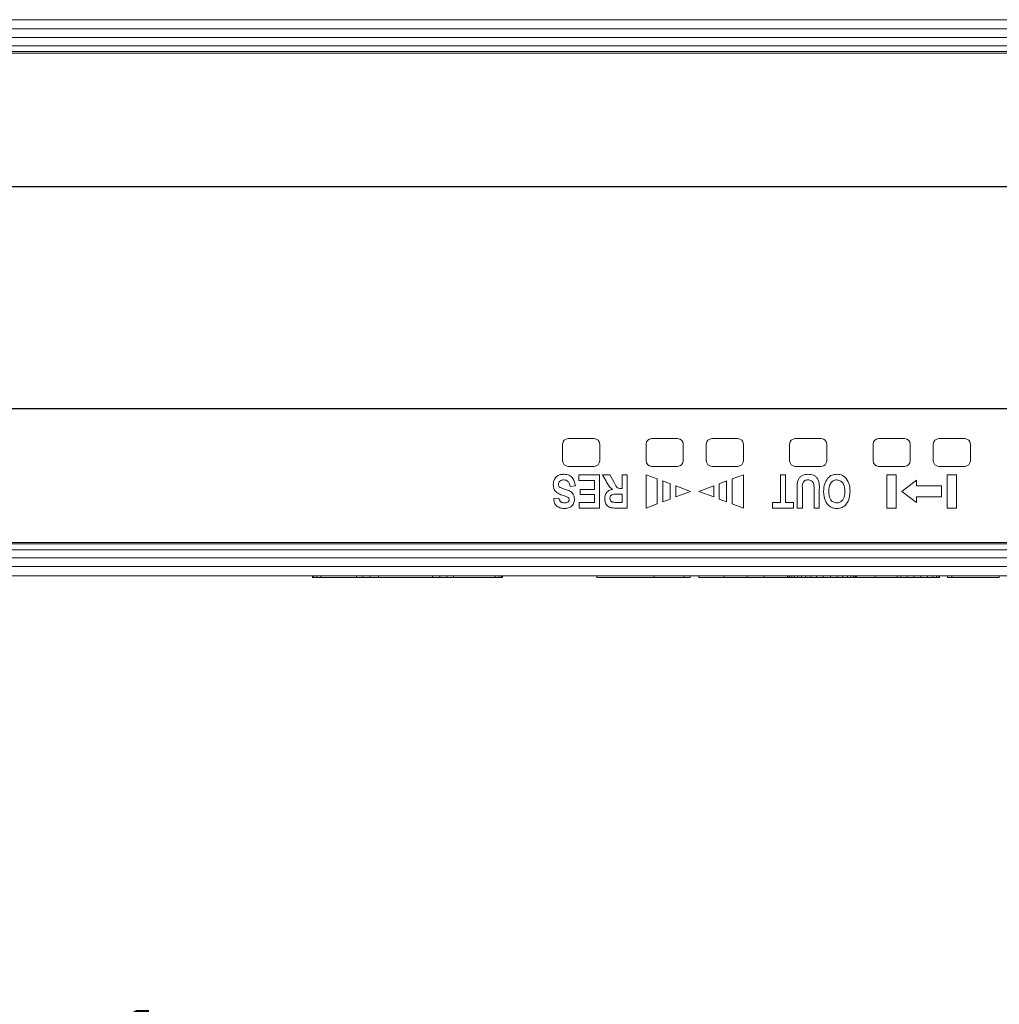
# Paper-space layout '995-600 065' of a CAD drawing. Units: millimetres. Extents: x 20 to 410, y 5 to 287.
# Drawn here: x 186 to 212, y 108 to 134 of the extents above; entities that cross this region are included whole.
import ezdxf

# ---------------------------------------------------------------- set-up
doc = ezdxf.new("R2010")
doc.units = ezdxf.units.MM
doc.layers.add('FORMAT', color=7, linetype='Continuous')
doc.styles.add('SLDTEXTSTYLE1', font='TXT', dxfattribs={"width": 0.75})
doc.dimstyles.new('SLDDIMSTYLE4', dxfattribs={"dimtxt": 3.5, "dimasz": 3.302, "dimexe": 0, "dimexo": 0.0625, "dimgap": 0.875, "dimtad": 1, "dimlfac": 2, "dimrnd": 1e-09, "dimzin": 12, "dimdsep": 46, "dimtxsty": 'SLDTEXTSTYLE1', "dimsah": 1, "dimcen": 0.09, "dimadec": 0, "dimazin": 3, "dimtfac": 1, "dimtofl": 0, "dimtmove": 0, "dimatfit": 3, "dimfxl": 1, "dimfrac": 2, "dimtolj": 1, "dimtzin": 12, "dimarcsym": 0})

# ---------------------------------------------------------------- blocks, each defined once
blk = doc.blocks.new('_D_12')
at = {"layer": 'FORMAT'}
for p, q in [((77.243, 125.042), (77.243, 84.27)), ((259.74, 125.042), (259.74, 84.27)), ((259.74, 85.27), (77.243, 85.27))]:
    blk.add_line(p, q, dxfattribs=at)
for points in [[(77.243, 85.27), (80.545, 84.762), (80.545, 85.778)], [(259.74, 85.27), (256.438, 85.778), (256.438, 84.762)]]:
    blk.add_solid(points, dxfattribs=at)
at = {"layer": 'FORMAT', "insert": (142.067, 89.781), "char_height": 3.5, "attachment_point": 1, "style": 'SLDTEXTSTYLE1'}
blk.add_mtext('C-See tabel on page 1', dxfattribs=at)
blk = doc.blocks.new('_D_14')
at = {"layer": 'FORMAT'}
for p, q in [((72.243, 121.992), (72.243, 75.893)), ((264.74, 121.992), (264.74, 75.893)), ((72.243, 76.893), (264.74, 76.893))]:
    blk.add_line(p, q, dxfattribs=at)
for points in [[(72.243, 76.893), (75.545, 76.385), (75.545, 77.401)], [(264.74, 76.893), (261.438, 77.401), (261.438, 76.385)]]:
    blk.add_solid(points, dxfattribs=at)
at = {"layer": 'FORMAT', "insert": (142.227, 81.404), "char_height": 3.5, "attachment_point": 1, "style": 'SLDTEXTSTYLE1'}
blk.add_mtext('D-See tabel on page 1', dxfattribs=at)
blk = doc.blocks.new('_D_15')
at = {"layer": 'FORMAT'}
for p, q in [((84.693, 121.792), (84.693, 93.369)), ((252.29, 121.792), (252.29, 93.369)), ((84.693, 94.369), (252.29, 94.369))]:
    blk.add_line(p, q, dxfattribs=at)
for points in [[(84.693, 94.369), (87.995, 93.861), (87.995, 94.877)], [(252.29, 94.369), (248.988, 94.877), (248.988, 93.861)]]:
    blk.add_solid(points, dxfattribs=at)
at = {"layer": 'FORMAT', "insert": (142.623, 98.881), "char_height": 3.5, "attachment_point": 1, "style": 'SLDTEXTSTYLE1'}
blk.add_mtext('B-See tabel on page 1', dxfattribs=at)
blk = doc.blocks.new('_D_16')
at = {"layer": 'FORMAT'}
for p, q in [((93.491, 119.492), (93.491, 102.27)), ((243.491, 119.492), (243.491, 102.27)), ((93.491, 103.27), (243.491, 103.27))]:
    blk.add_line(p, q, dxfattribs=at)
for points in [[(93.491, 103.27), (96.793, 102.762), (96.793, 103.778)], [(243.491, 103.27), (240.189, 103.778), (240.189, 102.762)]]:
    blk.add_solid(points, dxfattribs=at)
at = {"layer": 'FORMAT', "insert": (142.237, 107.781), "char_height": 3.5, "attachment_point": 1, "style": 'SLDTEXTSTYLE1'}
blk.add_mtext('A-See tabel on page 1', dxfattribs=at)

psp = doc.layouts.new('995-600 065')

# ---------------------------------------------------------------- linework, layer by layer
at = {"color": 7, "linetype": 'Continuous', "lineweight": 15}
for p, q in [((108.4914, 134.4921), (228.4914, 134.4921)), ((108.4914, 134.2421), (228.4914, 134.2421)), ((108.4914, 134.0076), (228.4914, 134.0076)), ((108.4914, 133.7911), (228.4914, 133.7911)), ((108.4914, 133.6323), (228.4914, 133.6323)), ((108.4914, 133.5921), (228.4914, 133.5921)), ((200.2414, 122.5921), (200.2414, 123.0421)), ((200.3914, 123.1921), (201.0914, 123.1921)), ((201.2414, 123.0421), (201.2414, 122.5921)), ((202.4914, 122.5921), (202.4914, 123.0421)), ((202.6414, 123.1921), (203.3414, 123.1921)), ((203.4914, 123.0421), (203.4914, 122.5921)), ((204.1164, 122.5921), (204.1164, 123.0421)), ((204.2664, 123.1921), (204.9664, 123.1921)), ((205.1164, 123.0421), (205.1164, 122.5921)), ((206.3664, 122.5921), (206.3664, 123.0421)), ((206.5164, 123.1921), (207.2164, 123.1921)), ((207.3664, 123.0421), (207.3664, 122.5921)), ((208.6164, 122.5921), (208.6164, 123.0421)), ((208.7664, 123.1921), (209.4664, 123.1921)), ((209.6164, 123.0421), (209.6164, 122.5921)), ((210.2414, 122.5921), (210.2414, 123.0421)), ((210.3914, 123.1921), (211.0914, 123.1921)), ((211.2414, 123.0421), (211.2414, 122.5921)), ((201.0914, 122.4421), (200.3914, 122.4421)), ((200.6772, 122.0653), (200.6772, 122.2171)), ((200.6772, 122.2171), (201.2376, 122.2171)), ((201.2376, 122.2171), (201.2376, 121.3182)), ((201.3193, 122.2171), (201.5161, 122.2171)), ((201.4132, 122.0411), (201.3193, 122.2171)), ((201.5161, 122.2171), (201.6203, 122.0226)), ((201.8446, 121.8435), (201.8446, 122.2171)), ((201.8446, 122.2171), (201.9847, 122.2171)), ((201.9847, 122.2171), (201.9847, 121.3182)), ((202.4914, 122.2171), (202.7914, 122.1046)), ((202.4914, 121.3171), (202.4914, 122.2171)), ((203.3414, 122.4421), (202.6414, 122.4421)), ((204.9664, 122.4421), (204.2664, 122.4421)), ((204.8164, 122.1046), (205.1164, 122.2171)), ((205.1164, 122.2171), (205.1164, 121.3171)), ((206.1152, 121.4699), (206.1152, 122.2171)), ((206.1152, 122.2171), (206.2553, 122.2171)), ((206.2553, 122.2171), (206.2553, 121.4699)), ((207.2164, 122.4421), (206.5164, 122.4421)), ((209.4664, 122.4421), (208.7664, 122.4421)), ((208.9914, 121.3171), (208.9914, 122.2171)), ((208.9914, 122.2171), (209.2414, 122.2171)), ((209.2414, 122.2171), (209.2414, 121.3171)), ((211.0914, 122.4421), (210.3914, 122.4421)), ((210.6164, 121.3171), (210.6164, 122.2171)), ((210.6164, 122.2171), (210.8664, 122.2171)), ((210.8664, 122.2171), (210.8664, 121.3171)), ((201.0975, 122.0653), (200.6772, 122.0653)), ((201.0975, 121.8202), (201.0975, 122.0653)), ((202.7914, 122.1046), (202.7914, 121.4296)), ((202.9414, 122.0483), (203.1414, 121.9733)), ((202.9414, 121.4858), (202.9414, 122.0483)), ((203.1414, 121.9733), (203.1414, 121.5608)), ((204.4664, 121.9733), (204.6664, 122.0483)), ((204.4664, 121.5608), (204.4664, 121.9733)), ((204.6664, 122.0483), (204.6664, 121.4858)), ((204.8164, 121.4296), (204.8164, 122.1046)), ((209.3914, 121.7671), (209.7914, 122.0671)), ((209.7914, 122.0671), (209.7914, 121.9171)), ((200.5838, 121.9136), (200.4437, 121.9019)), ((200.7122, 121.8202), (201.0975, 121.8202)), ((200.7122, 121.6801), (200.7122, 121.8202)), ((201.0975, 121.6801), (200.7122, 121.6801)), ((201.0975, 121.4699), (201.0975, 121.6801)), ((201.8446, 121.6918), (201.7248, 121.6918)), ((201.8143, 121.8435), (201.8446, 121.8435)), ((201.8446, 121.4699), (201.8446, 121.6918)), ((203.2914, 121.9171), (203.6914, 121.7671)), ((203.2914, 121.6171), (203.2914, 121.9171)), ((203.6914, 121.7671), (203.2914, 121.6171)), ((203.9164, 121.7671), (204.3164, 121.9171)), ((204.3164, 121.6171), (203.9164, 121.7671)), ((204.3164, 121.9171), (204.3164, 121.6171)), ((206.5705, 121.3182), (206.5705, 121.7884)), ((206.7106, 121.8152), (206.7106, 121.3182)), ((207.0258, 121.3182), (207.0258, 121.8049)), ((207.1659, 121.7957), (207.1659, 121.3182)), ((209.7914, 121.4671), (209.3914, 121.7671)), ((209.7914, 121.9171), (210.4664, 121.9171)), ((210.4664, 121.9171), (210.4664, 121.6171)), ((200.0001, 121.575), (200.1402, 121.5867)), ((200.6889, 121.4699), (201.0975, 121.4699)), ((200.6889, 121.3182), (200.6889, 121.4699)), ((201.7182, 121.4699), (201.8446, 121.4699)), ((202.7914, 121.4296), (202.4914, 121.3171)), ((203.1414, 121.5608), (202.9414, 121.4858)), ((204.6664, 121.4858), (204.4664, 121.5608)), ((205.1164, 121.3171), (204.8164, 121.4296)), ((205.9051, 121.4699), (206.1152, 121.4699)), ((205.9051, 121.3182), (205.9051, 121.4699)), ((206.2553, 121.4699), (206.4654, 121.4699)), ((206.4654, 121.4699), (206.4654, 121.3182)), ((210.4664, 121.6171), (209.7914, 121.6171)), ((209.7914, 121.6171), (209.7914, 121.4671)), ((201.2376, 121.3182), (200.6889, 121.3182)), ((201.9847, 121.3182), (201.6691, 121.3182)), ((206.4654, 121.3182), (205.9051, 121.3182)), ((206.7106, 121.3182), (206.5705, 121.3182)), ((207.1659, 121.3182), (207.0258, 121.3182)), ((209.2414, 121.3171), (208.9914, 121.3171)), ((210.8664, 121.3171), (210.6164, 121.3171)), ((228.4914, 120.3921), (108.4914, 120.3921)), ((108.4914, 120.3519), (228.4914, 120.3519)), ((108.4914, 120.1931), (228.4914, 120.1931)), ((108.4914, 119.9766), (228.4914, 119.9766)), ((108.4914, 119.7421), (228.4914, 119.7421)), ((108.4914, 119.4921), (228.4914, 119.4921)), ((193.4914, 119.4421), (193.4914, 119.4921)), ((193.4914, 119.4421), (193.5249, 119.4421)), ((193.5249, 119.4421), (193.5249, 119.4921)), ((193.5249, 119.4421), (193.6085, 119.4421)), ((193.6085, 119.4421), (193.6085, 119.4921)), ((193.6085, 119.4421), (193.7172, 119.4421)), ((193.7172, 119.4421), (193.7172, 119.4921)), ((193.7172, 119.4421), (194.6767, 119.4421)), ((194.6767, 119.4421), (194.6767, 119.4921)), ((194.6767, 119.4421), (194.8544, 119.4421)), ((194.8544, 119.4421), (194.8544, 119.4921)), ((194.8544, 119.4421), (195.0522, 119.4421)), ((195.0522, 119.4421), (195.0522, 119.4921)), ((195.0522, 119.4421), (195.275, 119.4421)), ((195.275, 119.4421), (195.275, 119.4921)), ((195.275, 119.4421), (196.7313, 119.4421)), ((196.7313, 119.4421), (196.7313, 119.4921)), ((196.7313, 119.4421), (196.9303, 119.4421)), ((196.9303, 119.4421), (196.9303, 119.4921)), ((196.9303, 119.4421), (197.1193, 119.4421)), ((197.1193, 119.4421), (197.1193, 119.4921)), ((197.1193, 119.4421), (197.2957, 119.4421)), ((197.2957, 119.4421), (197.2957, 119.4921)), ((197.2957, 119.4421), (198.4246, 119.4421)), ((198.4246, 119.4421), (198.4246, 119.4921)), ((198.4246, 119.4421), (198.5295, 119.4421)), ((198.5295, 119.4421), (198.5295, 119.4921)), ((198.5295, 119.4421), (198.5943, 119.4421)), ((198.5943, 119.4421), (198.5943, 119.4921)), ((198.5943, 119.4421), (198.6165, 119.4421)), ((198.6165, 119.4421), (198.6165, 119.4921)), ((201.1665, 119.4421), (201.1665, 119.4921)), ((201.1665, 119.4421), (202.7074, 119.4421)), ((202.7074, 119.4421), (202.7074, 119.4921)), ((202.7074, 119.4421), (203.5124, 119.4421)), ((203.5124, 119.4421), (203.5124, 119.4921)), ((203.5124, 119.4421), (203.6812, 119.4421)), ((203.6812, 119.4421), (203.6812, 119.4921)), ((203.9114, 119.4421), (203.9114, 119.4921)), ((203.9114, 119.4421), (204.5974, 119.4421)), ((204.5974, 119.4421), (204.5974, 119.4921)), ((204.5974, 119.4421), (205.2216, 119.4421)), ((205.2216, 119.4421), (205.2216, 119.4921)), ((205.2216, 119.4421), (205.6829, 119.4421)), ((205.6829, 119.4421), (205.6829, 119.4921)), ((205.6829, 119.4421), (206.307, 119.4421)), ((206.307, 119.4421), (206.307, 119.4921)), ((206.307, 119.4421), (206.3135, 119.4421)), ((206.3135, 119.4421), (206.3135, 119.4921)), ((206.3135, 119.4421), (206.3655, 119.4421)), ((206.3655, 119.4421), (206.3655, 119.4921)), ((206.3655, 119.4421), (206.4272, 119.4421)), ((206.4272, 119.4421), (206.4272, 119.4921)), ((206.4272, 119.4421), (206.5003, 119.4421)), ((206.5003, 119.4421), (206.5003, 119.4921)), ((206.5003, 119.4421), (206.5864, 119.4421)), ((206.5864, 119.4421), (206.5864, 119.4921)), ((206.5864, 119.4421), (206.6871, 119.4421)), ((206.6871, 119.4421), (206.6871, 119.4921)), ((206.6871, 119.4421), (206.8041, 119.4421)), ((206.8041, 119.4421), (206.8041, 119.4921)), ((206.8041, 119.4421), (206.9391, 119.4421)), ((206.9391, 119.4421), (206.9391, 119.4921)), ((206.9391, 119.4421), (207.0935, 119.4421)), ((207.0935, 119.4421), (207.0935, 119.4921)), ((207.0935, 119.4421), (207.2691, 119.4421)), ((207.2691, 119.4421), (207.2691, 119.4921)), ((207.2691, 119.4421), (207.4675, 119.4421)), ((207.4675, 119.4421), (207.4675, 119.4921)), ((207.4675, 119.4421), (207.6498, 119.4421)), ((207.6498, 119.4421), (207.6498, 119.4921)), ((207.6498, 119.4421), (207.801, 119.4421)), ((207.801, 119.4421), (207.801, 119.4921)), ((207.801, 119.4421), (207.9231, 119.4421)), ((207.9231, 119.4421), (207.9231, 119.4921)), ((207.9231, 119.4421), (208.0181, 119.4421)), ((208.0181, 119.4421), (208.0181, 119.4921)), ((208.0181, 119.4421), (208.0881, 119.4421)), ((208.0881, 119.4421), (208.0881, 119.4921)), ((208.0881, 119.4421), (208.1351, 119.4421)), ((208.1351, 119.4421), (208.1351, 119.4921)), ((208.1351, 119.4421), (208.1611, 119.4421)), ((208.1611, 119.4421), (208.1611, 119.4921)), ((208.1611, 119.4421), (208.1682, 119.4421)), ((208.1682, 119.4421), (208.1682, 119.4921)), ((208.1682, 119.4421), (208.6701, 119.4421)), ((208.6701, 119.4421), (208.6701, 119.4921)), ((208.6701, 119.4421), (209.2671, 119.4421)), ((209.2671, 119.4421), (209.2671, 119.4921)), ((209.2671, 119.4421), (209.364, 119.4421)), ((209.364, 119.4421), (209.364, 119.4921)), ((209.364, 119.4421), (209.5324, 119.4421)), ((209.5324, 119.4421), (209.5324, 119.4921)), ((209.5324, 119.4421), (209.7158, 119.4421)), ((209.7158, 119.4421), (209.7158, 119.4921)), ((209.7158, 119.4421), (209.9093, 119.4421)), ((209.9093, 119.4421), (209.9093, 119.4921)), ((209.9093, 119.4421), (210.0864, 119.4421)), ((210.0864, 119.4421), (210.0864, 119.4921)), ((210.0864, 119.4421), (210.2273, 119.4421)), ((210.2273, 119.4421), (210.2273, 119.4921)), ((210.2273, 119.4421), (210.3296, 119.4421)), ((210.3296, 119.4421), (210.3296, 119.4921)), ((210.3296, 119.4421), (210.391, 119.4421)), ((210.391, 119.4421), (210.391, 119.4921)), ((210.391, 119.4421), (210.4092, 119.4421)), ((210.4092, 119.4421), (210.4092, 119.4921)), ((210.6265, 119.4421), (210.6265, 119.4921)), ((210.6265, 119.4421), (210.7398, 119.4421)), ((210.7398, 119.4421), (210.7398, 119.4921)), ((210.7398, 119.4421), (212.0153, 119.4421)), ((212.0153, 119.4421), (212.0153, 119.4921))]:
    psp.add_line(p, q, dxfattribs=at)
for centre, start, end in [((200.3914, 123.0421), 90, 180), ((201.0914, 123.0421), 0, 90), ((202.6414, 123.0421), 90, 180), ((203.3414, 123.0421), 0, 90), ((204.2664, 123.0421), 90, 180), ((204.9664, 123.0421), 0, 90), ((206.5164, 123.0421), 90, 180), ((207.2164, 123.0421), 0, 90), ((208.7664, 123.0421), 90, 180), ((209.4664, 123.0421), 0, 90), ((210.3914, 123.0421), 90, 180), ((211.0914, 123.0421), 0, 90), ((200.3914, 122.5921), 180, 270), ((201.0914, 122.5921), 270, 0), ((202.6414, 122.5921), 180, 270), ((203.3414, 122.5921), 270, 0), ((204.2664, 122.5921), 180, 270), ((204.9664, 122.5921), 270, 0), ((206.5164, 122.5921), 180, 270), ((207.2164, 122.5921), 270, 0), ((208.7664, 122.5921), 180, 270), ((209.4664, 122.5921), 270, 0), ((210.3914, 122.5921), 180, 270), ((211.0914, 122.5921), 270, 0)]:
    psp.add_arc(centre, 0.15, start, end, dxfattribs=at)
for points, knots in [([(199.9884, 121.9557), (199.9929, 121.9984), (200.0018, 122.0836), (200.0797, 122.1823), (200.1835, 122.224), (200.2504, 122.2272), (200.2839, 122.2288)], [0, 0, 0, 0, 0.279857, 0.5587853, 0.7789539, 1, 1, 1, 1]), ([(200.2839, 122.2288), (200.3299, 122.2251), (200.4216, 122.2178), (200.5528, 122.1035), (200.5721, 121.9857), (200.5838, 121.9136)], [0, 0, 0, 0, 0.28085519, 0.55998826, 1, 1, 1, 1]), ([(206.5705, 121.7884), (206.5648, 121.8949), (206.5577, 122.028), (206.6452, 122.1568), (206.7298, 122.218), (206.8075, 122.2244), (206.8592, 122.2288)], [0, 0, 0, 0, 0.5001762, 0.6253524, 0.7506129, 1, 1, 1, 1]), ([(206.8592, 122.2288), (206.9117, 122.226), (206.9905, 122.2219), (207.0791, 122.1645), (207.1736, 122.0385), (207.1693, 121.9036), (207.1659, 121.7957)], [0, 0, 0, 0, 0.2502236, 0.3755174, 0.5008417, 1, 1, 1, 1]), ([(207.3877, 122.1175), (207.4278, 122.154), (207.4996, 122.2193), (207.5957, 122.2259), (207.6381, 122.2288)], [0, 0, 0, 0, 0.55828709, 1, 1, 1, 1]), ([(207.6381, 122.2288), (207.6924, 122.2239), (207.7895, 122.2151), (207.859, 122.1481), (207.8897, 122.1186)], [0, 0, 0, 0, 0.5596079, 1, 1, 1, 1]), ([(200.2533, 121.6593), (200.2144, 121.6714), (200.137, 121.6955), (200.0405, 121.7621), (199.9937, 121.8596), (199.9902, 121.9236), (199.9884, 121.9557)], [0, 0, 0, 0, 0.281087, 0.559766, 0.7795273, 1, 1, 1, 1]), ([(200.2779, 122.077), (200.2575, 122.0758), (200.2169, 122.0733), (200.1661, 122.0448), (200.1338, 122.0017), (200.1303, 121.9697), (200.1285, 121.9537)], [0, 0, 0, 0, 0.2807425, 0.5601503, 0.780088, 1, 1, 1, 1]), ([(200.1285, 121.9537), (200.1293, 121.9429), (200.1308, 121.9215), (200.1528, 121.8829), (200.2226, 121.8486), (200.284, 121.8317), (200.325, 121.8204)], [0, 0, 0, 0, 0.1250241, 0.2498279, 0.4983022, 1, 1, 1, 1]), ([(200.4437, 121.9019), (200.4391, 121.9265), (200.4297, 121.9755), (200.3933, 122.0371), (200.337, 122.0727), (200.2976, 122.0756), (200.2779, 122.077)], [0, 0, 0, 0, 0.2809233, 0.5603141, 0.7797655, 1, 1, 1, 1]), ([(201.584, 121.8209), (201.5584, 121.8404), (201.5163, 121.8725), (201.4744, 121.9333), (201.4428, 121.9865), (201.4231, 122.0229), (201.4132, 122.0411)], [0, 0, 0, 0, 0.3395577, 0.5595955, 0.7797897, 1, 1, 1, 1]), ([(201.6203, 122.0226), (201.642, 121.9734), (201.6721, 121.9051), (201.7501, 121.8426), (201.7929, 121.8432), (201.8143, 121.8435)], [0, 0, 0, 0, 0.5619308, 0.7795556, 1, 1, 1, 1]), ([(206.8629, 122.077), (206.833, 122.0743), (206.7882, 122.0702), (206.7417, 122.0312), (206.7025, 121.9506), (206.707, 121.8754), (206.7106, 121.8152)], [0, 0, 0, 0, 0.2487057, 0.3737303, 0.498789, 1, 1, 1, 1]), ([(207.0198, 121.9526), (207.0144, 121.9727), (207.0038, 122.0127), (206.9613, 122.0548), (206.9114, 122.0745), (206.8791, 122.0762), (206.8629, 122.077)], [0, 0, 0, 0, 0.2799182, 0.5590224, 0.7793679, 1, 1, 1, 1]), ([(207.0258, 121.8049), (207.0259, 121.8325), (207.0261, 121.8818), (207.0217, 121.931), (207.0198, 121.9526)], [0, 0, 0, 0, 0.5601514, 1, 1, 1, 1]), ([(207.2826, 121.7676), (207.2856, 121.8384), (207.2908, 121.9647), (207.3581, 122.0709), (207.3877, 122.1175)], [0, 0, 0, 0, 0.5605766, 1, 1, 1, 1]), ([(207.6378, 122.077), (207.6199, 122.0758), (207.5843, 122.0734), (207.5188, 122.0433), (207.4321, 121.9464), (207.4265, 121.837), (207.4227, 121.764)], [0, 0, 0, 0, 0.12573006, 0.25136961, 0.50097605, 1, 1, 1, 1]), ([(207.8546, 121.7671), (207.8531, 121.8068), (207.8501, 121.886), (207.8085, 121.9904), (207.7315, 122.0641), (207.669, 122.0727), (207.6378, 122.077)], [0, 0, 0, 0, 0.2812677, 0.5609921, 0.7807544, 1, 1, 1, 1]), ([(207.8897, 122.1186), (207.9253, 122.0588), (207.9891, 121.9518), (207.993, 121.8279), (207.9947, 121.7731)], [0, 0, 0, 0, 0.5582939, 1, 1, 1, 1]), ([(200.3895, 121.6038), (200.3652, 121.6167), (200.3215, 121.6397), (200.2742, 121.6533), (200.2533, 121.6593)], [0, 0, 0, 0, 0.5591396, 1, 1, 1, 1]), ([(200.325, 121.8204), (200.3596, 121.8098), (200.4286, 121.7886), (200.5094, 121.724), (200.5531, 121.6398), (200.558, 121.5831), (200.5605, 121.5548)], [0, 0, 0, 0, 0.2809401, 0.5596001, 0.7797503, 1, 1, 1, 1]), ([(201.3777, 121.5699), (201.3799, 121.6035), (201.3844, 121.6705), (201.4346, 121.7533), (201.5069, 121.803), (201.5582, 121.8149), (201.584, 121.8209)], [0, 0, 0, 0, 0.2803374, 0.5593067, 0.7794131, 1, 1, 1, 1]), ([(201.7248, 121.6918), (201.6782, 121.6948), (201.62, 121.6986), (201.5556, 121.6715), (201.5318, 121.6455), (201.5194, 121.6128), (201.5183, 121.5899), (201.5177, 121.5785)], [0, 0, 0, 0, 0.5006294, 0.6252965, 0.7500387, 0.8748989, 1, 1, 1, 1]), ([(207.6387, 121.3065), (207.5977, 121.31), (207.5157, 121.3171), (207.4101, 121.3861), (207.3003, 121.5296), (207.2899, 121.6695), (207.2826, 121.7676)], [0, 0, 0, 0, 0.1870633, 0.3739347, 0.5611149, 1, 1, 1, 1]), ([(207.4227, 121.764), (207.4263, 121.6924), (207.4317, 121.5849), (207.5316, 121.4728), (207.6024, 121.4631), (207.6378, 121.4583)], [0, 0, 0, 0, 0.5001137, 0.7502661, 1, 1, 1, 1]), ([(207.6378, 121.4583), (207.6734, 121.4633), (207.7448, 121.4733), (207.8457, 121.5863), (207.8511, 121.6948), (207.8546, 121.7671)], [0, 0, 0, 0, 0.2496631, 0.4997974, 1, 1, 1, 1]), ([(207.9947, 121.7731), (207.9919, 121.7111), (207.9862, 121.5873), (207.9134, 121.4264), (207.7858, 121.3197), (207.6878, 121.3109), (207.6387, 121.3065)], [0, 0, 0, 0, 0.2811349, 0.5609241, 0.7801282, 1, 1, 1, 1]), ([(200.285, 121.3065), (200.2435, 121.3092), (200.1607, 121.3146), (200.0599, 121.3814), (200.0091, 121.4778), (200.0031, 121.5426), (200.0001, 121.575)], [0, 0, 0, 0, 0.2805076, 0.5592226, 0.7792373, 1, 1, 1, 1]), ([(200.1402, 121.5867), (200.1439, 121.5666), (200.1514, 121.5268), (200.1873, 121.4789), (200.2377, 121.4605), (200.2696, 121.459), (200.2856, 121.4583)], [0, 0, 0, 0, 0.2807996, 0.5585125, 0.7789541, 1, 1, 1, 1]), ([(200.5605, 121.5548), (200.5559, 121.5156), (200.5469, 121.4373), (200.4717, 121.3501), (200.3773, 121.3111), (200.3158, 121.308), (200.285, 121.3065)], [0, 0, 0, 0, 0.2796697, 0.5585323, 0.7789359, 1, 1, 1, 1]), ([(200.2856, 121.4583), (200.3157, 121.4601), (200.3608, 121.4627), (200.4034, 121.4952), (200.4185, 121.5213), (200.4198, 121.5362), (200.4204, 121.5436)], [0, 0, 0, 0, 0.49892785, 0.74884455, 0.87450451, 1, 1, 1, 1]), ([(200.4204, 121.5436), (200.4184, 121.5569), (200.415, 121.5807), (200.3973, 121.5968), (200.3895, 121.6038)], [0, 0, 0, 0, 0.558529, 1, 1, 1, 1]), ([(201.6691, 121.3182), (201.6273, 121.3179), (201.5444, 121.3173), (201.4351, 121.3733), (201.3846, 121.472), (201.38, 121.5372), (201.3777, 121.5699)], [0, 0, 0, 0, 0.28190084, 0.55844459, 0.77891342, 1, 1, 1, 1]), ([(201.5177, 121.5785), (201.5184, 121.566), (201.5198, 121.5411), (201.5355, 121.509), (201.5595, 121.487), (201.5779, 121.48), (201.5871, 121.4765)], [0, 0, 0, 0, 0.280351, 0.5596249, 0.7798161, 1, 1, 1, 1]), ([(201.5871, 121.4765), (201.6115, 121.474), (201.6551, 121.4696), (201.6989, 121.4698), (201.7182, 121.4699)], [0, 0, 0, 0, 0.5596308, 1, 1, 1, 1])]:
    psp.add_open_spline(points, degree=3, knots=knots, dxfattribs=at)
at = {"layer": 'FORMAT'}
for p, q in [((93.9164, 129.9921), (243.0664, 129.9921)), ((243.0664, 123.9921), (93.9164, 123.9921))]:
    psp.add_line(p, q, dxfattribs=at)

# ---------------------------------------------------------------- dimensions: what is measured, and where the dimension line sits
for base, p1, p2, text, picture, middle in [((77.243, 85.2697), (259.7399, 125.0421), (77.243, 125.0421), 'C-See tabel on page 1', '_D_12', (167.9958, 85.2697)), ((264.7399, 76.8925), (72.243, 121.9921), (264.7399, 121.9921), 'D-See tabel on page 1', '_D_14', (167.9958, 76.8925)), ((252.2899, 94.3689), (84.693, 121.7921), (252.2899, 121.7921), 'B-See tabel on page 1', '_D_15', (167.9958, 94.3689)), ((243.4914, 103.2697), (93.4914, 119.4921), (243.4914, 119.4921), 'A-See tabel on page 1', '_D_16', (167.9958, 103.2697))]:
    dim = psp.add_linear_dim(base=base, p1=p1, p2=p2, text=text, dimstyle='SLDDIMSTYLE4', dxfattribs=at)
    dim.commit()
    dim.dimension.update_dxf_attribs({"geometry": picture, "text_midpoint": middle, "dimtype": 160})

doc.saveas('drawing.dxf')
